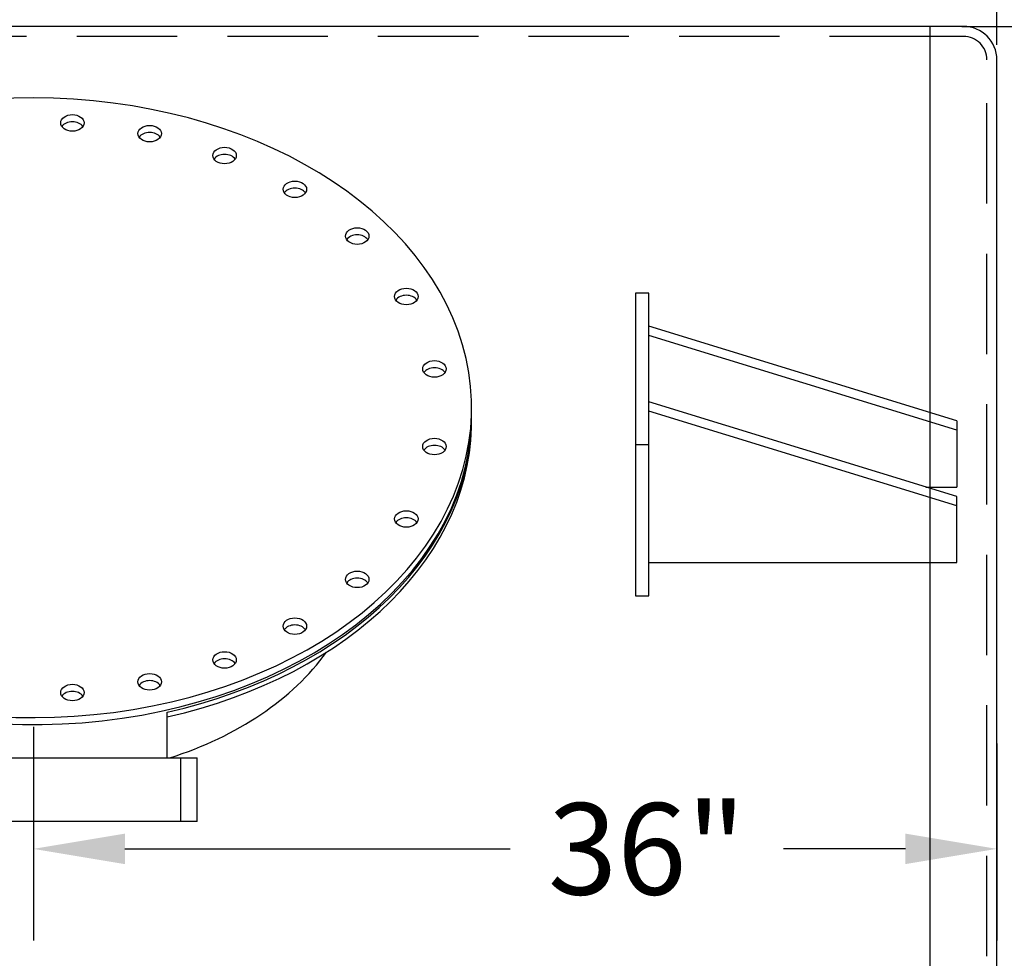
# Model space of a CAD drawing. Units: inches. Extents: x -8 to 941, y 0 to 599.
# Drawn here: x 802 to 876, y 327 to 397 of the extents above; entities that cross this region are included whole.
import ezdxf

# ---------------------------------------------------------------- set-up
doc = ezdxf.new("R2010")
doc.units = ezdxf.units.IN
doc.header["$LTSCALE"] = 30
doc.header["$MEASUREMENT"] = 0
doc.header["$PDMODE"] = 34
doc.linetypes.add('HIDDEN', pattern=[0.375, 0.25, -0.125])
doc.layers.add('HIDDEN', color=3, linetype='HIDDEN')
doc.styles.add('SMOOTH', font='ROMANS', dxfattribs={"width": 0.85})
doc.dimstyles.new('scale 2', dxfattribs={"dimscale": 38, "dimtxt": 0.18, "dimasz": 0.18, "dimexe": 0.18, "dimexo": 0.0625, "dimgap": 0.09, "dimtad": 0, "dimtih": 1, "dimtoh": 1, "dimdec": 4, "dimlfac": 0.5, "dimzin": 0, "dimdsep": 46, "dimlunit": 5, "dimtxsty": 'SMOOTH', "dimcen": 0.09, "dimclrd": 1, "dimclre": 1, "dimclrt": 2, "dimadec": 0, "dimazin": 0, "dimtfac": 1, "dimtdec": 4, "dimtofl": 0, "dimtmove": 0, "dimatfit": 3, "dimfxl": 1, "dimfrac": 1, "dimtolj": 1, "dimtzin": 0, "dimarcsym": 1})

# ---------------------------------------------------------------- blocks, each defined once
blk = doc.blocks.new('*D8')
at = {"color": 1, "lineweight": -2, "transparency": 16777216}
for p, q in [((872.648, 396.964), (920.391, 396.964)), ((913.551, 390.124), (913.551, 289.855)), ((913.551, 151.804), (913.551, 252.072)), ((873.898, 144.964), (920.391, 144.964))]:
    blk.add_line(p, q, dxfattribs=at)
at = {"color": 1, "transparency": 16777216}
for points in [[(912.411, 390.124), (914.691, 390.124), (913.551, 396.964)], [(912.411, 151.804), (914.691, 151.804), (913.551, 144.964)]]:
    blk.add_solid(points, dxfattribs=at)
at = {"layer": 'Defpoints', "color": 0, "transparency": 16777216}
for p in [(870.273, 396.964), (871.523, 144.964), (913.551, 144.964)]:
    blk.add_point(p, dxfattribs=at)
at = {"color": 2, "transparency": 16777216, "insert": (913.551, 270.964), "char_height": 6.84, "attachment_point": 5, "style": 'SMOOTH'}
blk.add_mtext('\\A1;126"\\POUTSIDE\\PDIAMETER', dxfattribs=at)
blk = doc.blocks.new('*D10')
at = {"color": 1, "lineweight": -2, "transparency": 16777216}
for p, q in [((423.273, 395.589), (423.273, 421.016)), ((875.273, 395.589), (875.273, 421.016)), ((430.113, 414.176), (620.105, 414.176)), ((868.433, 414.176), (678.441, 414.176))]:
    blk.add_line(p, q, dxfattribs=at)
at = {"color": 1, "transparency": 16777216}
for points in [[(430.113, 415.316), (430.113, 413.036), (423.273, 414.176)], [(868.433, 415.316), (868.433, 413.036), (875.273, 414.176)]]:
    blk.add_solid(points, dxfattribs=at)
at = {"layer": 'Defpoints', "color": 0, "transparency": 16777216}
for p in [(423.273, 414.176), (423.273, 393.214), (875.273, 393.214)]:
    blk.add_point(p, dxfattribs=at)
at = {"color": 2, "transparency": 16777216, "insert": (649.273, 414.176), "char_height": 6.84, "attachment_point": 5, "style": 'SMOOTH'}
blk.add_mtext('\\A1;226" SHELL', dxfattribs=at)
blk = doc.blocks.new('*D18')
at = {"color": 1, "lineweight": -2, "transparency": 16777216}
for p, q in [((803.273, 344.603), (803.273, 328.641)), ((875.273, 343.348), (875.273, 328.641)), ((810.113, 335.481), (838.911, 335.481)), ((868.433, 335.481), (859.317, 335.481))]:
    blk.add_line(p, q, dxfattribs=at)
at = {"color": 1, "transparency": 16777216}
for points in [[(810.113, 336.621), (810.113, 334.341), (803.273, 335.481)], [(868.433, 336.621), (868.433, 334.341), (875.273, 335.481)]]:
    blk.add_solid(points, dxfattribs=at)
at = {"layer": 'Defpoints', "color": 0, "transparency": 16777216}
for p in [(803.273, 346.978), (875.273, 345.723), (875.273, 335.481)]:
    blk.add_point(p, dxfattribs=at)
at = {"color": 2, "transparency": 16777216, "insert": (849.114, 335.481), "char_height": 6.84, "attachment_point": 5, "style": 'SMOOTH'}
blk.add_mtext('\\A1;36"', dxfattribs=at)
blk = doc.blocks.new('A$C79BF511C')
for p, q in [((5, -12.557), (5, -10.849)), ((5.5, -12.557), (6.125, -12.557)), ((6.125, -14.932), (6.125, -12.557)), ((6.125, -14.932), (5.5, -14.932))]:
    blk.add_line(p, q)
blk.add_lwpolyline([(-5.5, -12.557), (5.5, -12.557), (5.5, -14.932), (-5.5, -14.932)], close=True)
for centre, major_axis, ratio, start_param, end_param in [((0, 0.53), (-16.375, 0), 0.707107, 0.390186, 6.030451), ((1.458, 10.91), (-0.437, 0), 0.707107, 3.584504, 5.840274), ((4.346, 10.509), (-0.437, 0), 0.707107, 3.584504, 5.840274), ((7.145, 9.692), (-0.437, 0), 0.707107, 3.584504, 5.840274), ((9.771, 8.429), (-0.437, 0), 0.707107, 3.584504, 5.840274), ((12.101, 6.681), (-0.437, 0), 0.707107, 3.584504, 5.840274), ((13.935, 4.423), (-0.437, 0), 0.707107, 3.584504, 5.840274), ((14.985, 1.715), (-0.437, 0), 0.707107, 3.584504, 5.840274), ((0, 0.265), (-16.375, 0), 0.707107, 6.587371, 9.436229), ((0, 0.177), (-16.375, 0), 0.707107, 8.164281, 9.440046), ((0, 0), (-16.375, 0), 0.707107, 8.164281, 9.447681), ((14.985, -1.185), (-0.437, 0), 0.707107, 3.584504, 5.840274), ((13.935, -3.892), (-0.437, 0), 0.707107, 3.584504, 5.840274), ((12.101, -6.15), (-0.437, 0), 0.707107, 3.584504, 5.840274), ((9.771, -7.898), (-0.437, 0), 0.707107, 3.584504, 5.840274), ((0, -4.667), (-12.297, 0), 0.705006, 1.997963, 2.669692), ((7.145, -9.161), (-0.437, 0), 0.707107, 3.584504, 5.840274), ((4.346, -9.979), (-0.437, 0), 0.707107, 3.584504, 5.840274), ((1.458, -10.38), (-0.437, 0), 0.707107, 3.584504, 5.840274)]:
    blk.add_ellipse(centre, major_axis=major_axis, ratio=ratio, start_param=start_param, end_param=end_param)
for centre in [(1.458, 11.176), (4.346, 10.774), (7.145, 9.957), (9.771, 8.694), (12.101, 6.946), (13.935, 4.688), (14.985, 1.981), (14.985, -0.92), (13.935, -3.627), (12.101, -5.885), (9.771, -7.633), (7.145, -8.896), (4.346, -9.714), (1.458, -10.115)]:
    blk.add_ellipse(centre, major_axis=(-0.437, 0), ratio=0.707107)
blk = doc.blocks.new('A$C4A9D51BD')
at = {"xscale": 3, "yscale": 3, "zscale": 3}
blk.add_blockref('A$C79BF511C', (-108, 112.43), dxfattribs=at)
blk = doc.blocks.new('A$C4BD054D6')
for p, q in [((-46, 0), (0, 0)), ((0, 0), (0, -9.9)), ((0, -8.49), (-46, -22.63)), ((0, -9.9), (-46, -24.04)), ((-4.6, -11.31), (0, -11.31)), ((0, -21.21), (0, -11.31)), ((-48, -17.68), (-46, -17.68)), ((0, -19.8), (-46, -33.94)), ((0, -21.21), (-46, -35.36))]:
    blk.add_line(p, q)
blk.add_lwpolyline([(-48, 4.95), (-46, 4.95), (-46, -40.31), (-48, -40.31)], close=True)
blk = doc.blocks.new('A$C71BA36C3')
at = {"xscale": 0.75, "yscale": 0.75, "zscale": 0.75}
blk.add_blockref('A$C4BD054D6', (36, -3.71), dxfattribs=at)

msp = doc.modelspace()

# ---------------------------------------------------------------- linework, layer by layer
for p, q in [((872.77287, 396.9639), (870.27287, 396.9639)), ((870.27287, 144.9639), (870.27287, 396.9639)), ((875.27287, 147.4639), (875.27287, 394.4639))]:
    msp.add_line(p, q)
msp.add_lwpolyline([(423.27287, 144.9639), (870.27287, 144.9639), (870.27287, 396.9639), (423.27287, 396.9639)], close=True)
msp.add_arc((872.77287, 394.4639), 2.5, 0, 90)
at = {"layer": 'HIDDEN'}
for p, q in [((870.27287, 396.2139), (423.27287, 396.2139)), ((872.77287, 396.2139), (870.27287, 396.2139)), ((874.52287, 147.4639), (874.52287, 394.4639))]:
    msp.add_line(p, q, dxfattribs=at)
msp.add_arc((872.77287, 394.4639), 1.75, 0, 90, dxfattribs=at)

# ---------------------------------------------------------------- block references
at = {"xscale": 0.6666666666666666, "yscale": 0.6666666666666666, "zscale": 0.6666666666666666}
msp.add_blockref('A$C4A9D51BD', (875.27287, 292.44227), dxfattribs=at)
at = {"xscale": -0.6666666666666666, "yscale": 0.6666666666666666, "zscale": 0.6666666666666666, "rotation": 180}
msp.add_blockref('A$C71BA36C3', (848.27287, 354.4025), dxfattribs=at)

# ---------------------------------------------------------------- dimensions: what is measured, and where the dimension line sits
dim = msp.add_linear_dim(base=(423.27287, 414.1758), p1=(875.27287, 393.2139), p2=(423.27287, 393.2139), text='<> SHELL', dimstyle='scale 2', override={"dimpost": '"', "dimtol": 0, "dimlim": 0, "dimtp": 0, "dimtm": 0, "dimtfac": 1, "dimtdec": 4, "dimtolj": 1, "dimtzin": 0})
dim.commit()
dim.dimension.update_dxf_attribs({"geometry": '*D10', "text_midpoint": (649.27287, 414.1758)})
dim = msp.add_linear_dim(base=(913.55067, 144.9639), p1=(870.27287, 396.9639), p2=(871.52287, 144.9639), angle=90, text='<>\\POUTSIDE\\PDIAMETER', dimstyle='scale 2', override={"dimpost": '"'})
dim.commit()
dim.dimension.update_dxf_attribs({"geometry": '*D8', "text_midpoint": (913.55067, 270.9639), "dimtype": 160})
dim = msp.add_linear_dim(base=(875.27287, 335.48051), p1=(803.27287, 346.97788), p2=(875.27287, 345.72322), dimstyle='scale 2', override={"dimpost": '"'})
dim.commit()
dim.dimension.update_dxf_attribs({"geometry": '*D18', "text_midpoint": (849.11358, 335.48051), "dimtype": 160})

doc.saveas('drawing.dxf')
